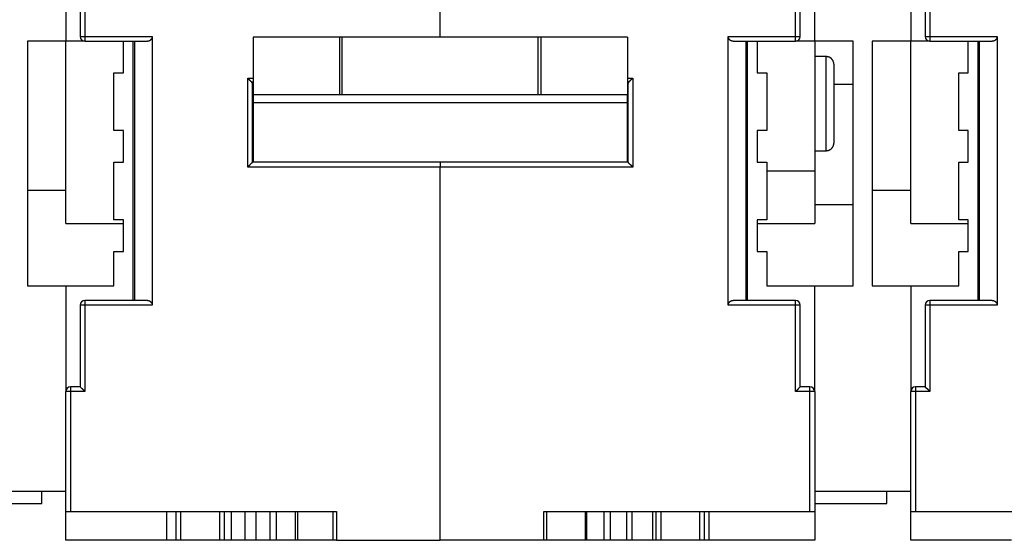
# Model space of a CAD drawing. Extents: x 201 to 1189, y 0 to 758.
# Drawn here: x 677 to 779, y 527 to 581 of the extents above; entities that cross this region are included whole.
import ezdxf

# ---------------------------------------------------------------- set-up
doc = ezdxf.new("R2010")
doc.units = 0
doc.linetypes.add('HIDDENNEW0', pattern=[4.5, 1.5, -1.5, 1.5])
doc.layers.add('MUOTOVIIVAT', color=40, linetype='HIDDENNEW0')
doc.layers.add('TANGVIIVATNONDEF', color=3, linetype='HIDDENNEW0')

msp = doc.modelspace()

# ---------------------------------------------------------------- linework, layer by layer
at = {"layer": 'MUOTOVIIVAT', "color": 40, "linetype": 'CONTINUOUS'}
for p, q in [((681.69966, 602.58499), (681.69966, 578.58499)), ((720.69966, 579.0194), (720.69966, 602.38498)), ((759.69966, 578.585), (759.69966, 602.585)), ((769.69966, 602.585), (769.69966, 578.585)), ((683.19966, 590.08498), (683.19966, 579.08498)), ((758.19966, 579.08498), (758.19966, 590.08498)), ((771.19966, 590.085), (771.19966, 579.085)), ((677.69966, 578.58499), (677.69966, 553.08499)), ((681.69966, 578.58499), (677.69966, 578.58499)), ((681.69966, 578.58498), (681.69966, 578.58499)), ((681.69966, 559.58498), (681.69966, 578.58498)), ((683.69966, 578.58498), (681.69966, 578.58498)), ((683.69966, 578.58498), (690.19966, 578.58498)), ((687.69966, 575.28498), (687.69966, 578.58498)), ((688.69966, 578.58498), (688.69966, 551.58498)), ((688.8461, 578.58498), (688.8461, 551.58498)), ((690.69966, 579.08498), (690.69966, 551.08498)), ((710.19966, 579.01939), (701.19966, 579.01939)), ((701.19966, 579.01939), (701.19966, 573.01939)), ((710.49966, 579.01939), (710.19966, 579.01939)), ((710.19966, 579.01939), (710.19966, 573.01939)), ((730.89966, 579.01939), (710.49966, 579.01939)), ((710.49966, 573.01939), (710.49966, 579.01939)), ((731.19966, 579.01939), (730.89966, 579.01939)), ((730.89966, 573.01939), (730.89966, 579.01939)), ((740.19966, 579.01939), (731.19966, 579.01939)), ((731.19966, 573.01939), (731.19966, 579.01939)), ((740.19966, 579.01939), (740.19966, 573.01939)), ((750.69966, 551.08498), (750.69966, 579.08498)), ((751.19966, 578.58498), (757.69966, 578.58498)), ((752.55321, 551.58498), (752.55321, 578.58498)), ((752.69966, 551.58498), (752.69966, 578.58498)), ((753.69966, 578.58498), (753.69966, 575.28498)), ((759.69966, 578.58498), (757.69971, 578.58498)), ((759.69966, 578.585), (759.69966, 578.58498)), ((763.69966, 578.585), (759.69966, 578.585)), ((759.69966, 578.58498), (759.69966, 572.08498)), ((763.69966, 553.085), (763.69966, 578.585)), ((765.69966, 578.585), (765.69966, 553.085)), ((769.69966, 578.585), (765.69966, 578.585)), ((769.69966, 559.585), (769.69966, 578.585)), ((769.69966, 578.585), (769.69966, 578.585)), ((771.69966, 578.585), (769.69966, 578.585)), ((771.69966, 578.585), (778.19966, 578.585)), ((775.69966, 575.285), (775.69966, 578.585)), ((776.69966, 578.585), (776.69966, 551.585)), ((776.8461, 578.585), (776.8461, 551.585)), ((778.69966, 579.085), (778.69966, 551.085)), ((760.89962, 576.98498), (759.69966, 576.98498)), ((761.69966, 576.18498), (761.69966, 572.08498)), ((686.69966, 575.28498), (687.69966, 575.28498)), ((686.69966, 569.28498), (686.69966, 575.28498)), ((753.69966, 575.28498), (754.69966, 575.28498)), ((754.69966, 575.28498), (754.69966, 569.28498)), ((774.69966, 575.285), (775.69966, 575.285)), ((774.69966, 569.285), (774.69966, 575.285)), ((701.14966, 565.98214), (701.14966, 574.12188)), ((740.24966, 574.12188), (740.24966, 565.98214)), ((761.69965, 574.10743), (763.69966, 574.10743)), ((710.19966, 573.01939), (701.19966, 573.01939)), ((701.19966, 573.01939), (701.19966, 572.21394)), ((710.49966, 573.01939), (710.19966, 573.01939)), ((730.89966, 573.01939), (710.49966, 573.01939)), ((731.19966, 573.01939), (730.89966, 573.01939)), ((740.19966, 573.01939), (731.19966, 573.01939)), ((740.19966, 572.21394), (740.19966, 573.01939)), ((701.19966, 572.21394), (701.19966, 565.98214)), ((701.19966, 572.21394), (740.19966, 572.21394)), ((740.19966, 565.98215), (740.19966, 572.21394)), ((759.69966, 572.08498), (759.69966, 565.08498)), ((761.69966, 572.08498), (761.69966, 567.98498)), ((687.69966, 569.28498), (686.69966, 569.28498)), ((687.69966, 565.98498), (687.69966, 569.28498)), ((753.69966, 569.28498), (753.69966, 565.98498)), ((754.69966, 569.28498), (753.69966, 569.28498)), ((775.69966, 569.285), (774.69966, 569.285)), ((775.69966, 565.985), (775.69966, 569.285)), ((759.69966, 567.18498), (760.89962, 567.18498)), ((686.69966, 565.98498), (687.69966, 565.98498)), ((686.69966, 559.98498), (686.69966, 565.98498)), ((720.69966, 565.98214), (701.14961, 565.98214)), ((740.24967, 565.98214), (720.69966, 565.98214)), ((720.69966, 565.98214), (720.69966, 565.48214)), ((720.69966, 526.58498), (720.69966, 565.48214)), ((753.69966, 565.98498), (754.69966, 565.98498)), ((754.69961, 565.08498), (759.69966, 565.08498)), ((754.69966, 565.98498), (754.69966, 559.98498)), ((759.69966, 565.08499), (759.69966, 559.58498)), ((774.69966, 565.985), (775.69966, 565.985)), ((774.69966, 559.985), (774.69966, 565.985)), ((677.69966, 563.08499), (681.69966, 563.08499)), ((765.69966, 563.085), (769.69966, 563.085)), ((759.69966, 561.585), (763.69966, 561.585)), ((687.69966, 559.98498), (686.69966, 559.98498)), ((687.69966, 556.68498), (687.69966, 559.98498)), ((753.69966, 559.98498), (753.69966, 556.68498)), ((754.69966, 559.98498), (753.69966, 559.98498)), ((775.69966, 559.985), (774.69966, 559.985)), ((775.69966, 556.685), (775.69966, 559.985)), ((681.69965, 559.58498), (687.69962, 559.58498)), ((753.69966, 559.58498), (759.69966, 559.58498)), ((769.69966, 559.585), (775.69963, 559.585)), ((686.69966, 556.68498), (687.69966, 556.68498)), ((686.69966, 553.08498), (686.69966, 556.68498)), ((753.69966, 556.68498), (754.69966, 556.68498)), ((754.69966, 556.68498), (754.69966, 553.08498)), ((774.69966, 556.685), (775.69966, 556.685)), ((774.69966, 553.085), (774.69966, 556.685)), ((677.69966, 553.08499), (681.69966, 553.08499)), ((681.69966, 553.08499), (681.69966, 542.08498)), ((681.69966, 553.08498), (686.69966, 553.08498)), ((754.69966, 553.08498), (759.69966, 553.08498)), ((759.69966, 542.08498), (759.69966, 553.085)), ((759.69966, 553.085), (763.69966, 553.085)), ((765.69966, 553.085), (769.69966, 553.085)), ((769.69966, 553.085), (774.69966, 553.085)), ((769.69966, 553.085), (769.69966, 542.085)), ((683.19966, 551.08498), (683.19966, 542.58498)), ((690.19966, 551.58498), (683.69966, 551.58498)), ((757.69966, 551.58498), (751.19966, 551.58498)), ((758.19966, 542.58498), (758.19966, 551.08498)), ((771.19966, 551.085), (771.19966, 542.585)), ((778.19966, 551.585), (771.69966, 551.585)), ((683.19966, 542.58498), (682.19966, 542.58498)), ((759.19966, 542.58498), (758.19966, 542.58498)), ((771.19966, 542.585), (770.19966, 542.585)), ((681.69966, 529.58498), (681.69966, 542.08498)), ((759.69966, 542.08498), (759.69966, 529.58498)), ((769.69966, 529.585), (769.69966, 542.085)), ((681.69966, 531.68499), (671.69966, 531.68499)), ((679.19966, 530.43499), (679.19966, 531.68499)), ((769.69966, 531.685), (759.69966, 531.685)), ((767.19966, 530.435), (767.19966, 531.685)), ((671.69966, 530.43499), (679.19966, 530.43499)), ((759.69966, 530.435), (767.19966, 530.435)), ((681.69966, 529.58498), (682.19966, 529.58498)), ((681.69966, 526.58498), (681.69966, 529.58498)), ((682.19966, 529.58498), (709.89966, 529.58498)), ((692.19966, 529.58498), (692.19966, 526.58498)), ((693.19966, 526.58498), (693.19966, 529.58498)), ((693.69966, 526.58498), (693.69966, 529.58498)), ((697.69966, 529.58498), (697.69966, 526.58498)), ((698.19966, 529.58498), (698.19966, 526.58498)), ((701.51455, 526.58498), (701.51455, 529.58498)), ((702.96581, 529.58498), (702.96581, 526.58498)), ((703.65588, 526.58498), (703.65588, 529.58498)), ((705.58051, 529.58498), (705.58051, 526.58498)), ((709.89966, 529.58498), (709.89966, 526.58498)), ((731.49966, 526.58498), (731.49966, 529.58498)), ((731.49966, 529.58498), (759.19966, 529.58498)), ((735.95579, 526.58498), (735.95579, 529.58498)), ((737.74343, 529.58498), (737.74343, 526.58498)), ((738.43351, 526.58498), (738.43351, 529.58498)), ((740.0996, 529.58498), (740.0996, 526.58498)), ((743.19966, 526.58498), (743.19966, 529.58498)), ((743.69966, 526.58498), (743.69966, 529.58498)), ((747.69966, 529.58498), (747.69966, 526.58498)), ((748.19966, 529.58498), (748.19966, 526.58498)), ((748.69966, 526.58498), (748.69966, 529.58498)), ((759.19966, 529.58498), (759.69966, 529.58498)), ((759.69966, 529.58498), (759.69966, 526.58498)), ((769.69966, 529.585), (770.19966, 529.585)), ((769.69966, 526.585), (769.69966, 529.585)), ((770.19966, 529.585), (797.89966, 529.585)), ((692.19966, 526.58498), (681.69966, 526.58498)), ((693.19966, 526.58498), (692.19966, 526.58498)), ((693.69966, 526.58498), (693.19966, 526.58498)), ((697.69966, 526.58498), (693.69966, 526.58498)), ((698.19966, 526.58498), (697.69966, 526.58498)), ((698.96939, 526.58498), (698.19966, 526.58498)), ((700.34321, 526.58498), (698.96939, 526.58498)), ((701.51455, 526.58498), (700.34321, 526.58498)), ((702.96581, 526.58498), (701.51455, 526.58498)), ((703.65588, 526.58498), (702.96581, 526.58498)), ((705.58053, 526.58498), (703.65588, 526.58498)), ((705.86467, 526.58498), (705.58051, 526.58498)), ((709.51808, 526.58498), (705.86467, 526.58498)), ((709.89963, 526.58498), (709.51808, 526.58498)), ((709.89966, 526.58498), (720.69966, 526.58498)), ((731.49966, 526.58498), (720.69966, 526.58498)), ((731.79851, 526.58498), (731.49966, 526.58498)), ((735.80422, 526.58498), (731.79851, 526.58498)), ((735.95579, 526.58498), (735.80422, 526.58498)), ((737.74343, 526.58498), (735.95579, 526.58498)), ((738.43351, 526.58498), (737.74343, 526.58498)), ((740.0996, 526.58498), (738.43351, 526.58498)), ((740.69788, 526.58498), (740.0996, 526.58498)), ((742.8017, 526.58498), (740.69788, 526.58498)), ((743.19966, 526.58498), (742.8017, 526.58498)), ((743.69966, 526.58498), (743.19966, 526.58498)), ((747.69966, 526.58498), (743.69966, 526.58498)), ((748.19966, 526.58498), (747.69966, 526.58498)), ((748.69966, 526.58498), (748.19966, 526.58498)), ((759.69966, 526.58498), (748.69966, 526.58498)), ((780.19966, 526.585), (769.69966, 526.585))]:
    msp.add_line(p, q, dxfattribs=at)
for points in [[(690.69961, 579.08497), (690.6992, 579.06472, -0.009327111), (690.69804, 579.04487, -0.009829897), (690.69611, 579.02543, -0.010030951), (690.69346, 579.00639, -0.009844824), (690.6901, 578.98776, -0.009776604), (690.68608, 578.96953, -0.009710471), (690.68141, 578.95172, -0.009653815), (690.67613, 578.93432, -0.009505134), (690.67026, 578.91734, -0.009397094), (690.66383, 578.90076, -0.009228401), (690.65687, 578.88462, -0.009096133), (690.6494, 578.86888, -0.008903534), (690.64146, 578.85358, -0.008752493), (690.63306, 578.83869, -0.008549344), (690.62424, 578.82423, -0.008390257), (690.61503, 578.81019, -0.008184754), (690.60545, 578.79659, -0.008026364), (690.59554, 578.78341, -0.007827441), (690.5853, 578.77067, -0.007676752), (690.57479, 578.75836, -0.00748923), (690.56402, 578.74649, -0.007355695), (690.55302, 578.73505, -0.007193414), (690.54181, 578.72405, -0.007072187), (690.53044, 578.7135, -0.006911577), (690.51891, 578.70339, -0.006853909), (690.50727, 578.69372, -0.006819697), (690.49551, 578.68449, -0.006880972), (690.48364, 578.6757, -0.006981176), (690.47167, 578.66735, -0.007075073), (690.45959, 578.65942, -0.007134229), (690.44741, 578.65193, -0.007200033), (690.43512, 578.64485, -0.007240115), (690.42274, 578.63819, -0.007291381), (690.41027, 578.63194, -0.00732352), (690.3977, 578.62611, -0.007329859), (690.38504, 578.62067, -0.007285894), (690.3723, 578.61565, -0.007343054), (690.35946, 578.61101, -0.007456189), (690.34651, 578.60678, -0.00723341), (690.33354, 578.60293, -0.006736176), (690.32058, 578.59947, -0.007346604), (690.30731, 578.59638, -0.008612004), (690.29366, 578.59367, -0.006541667), (690.28079, 578.59135, -0.00238127), (690.26912, 578.58944, -0.008958341), (690.25399, 578.58779, -0.015004817), (690.2305, 578.58631, -0.007258733), (690.19963, 578.58499, -0.003845061)], [(751.19965, 578.58499), (751.18597, 578.58516, -0.006447958), (751.17236, 578.58568, -0.006460676), (751.1588, 578.58656, -0.006533244), (751.14531, 578.58779, -0.00667562), (751.13188, 578.58939, -0.00678514), (751.11851, 578.59135, -0.006878917), (751.10521, 578.59368, -0.006961187), (751.09199, 578.59638, -0.007049242), (751.07884, 578.59947, -0.007117121), (751.06576, 578.60293, -0.007184643), (751.05277, 578.60678, -0.007231374), (751.03985, 578.61101, -0.007279125), (751.02702, 578.61565, -0.007303726), (751.01427, 578.62067, -0.007329229), (751.00161, 578.62611, -0.007330164), (750.98904, 578.63194, -0.007332694), (750.97657, 578.63819, -0.007309756), (750.96419, 578.64485, -0.007289611), (750.95191, 578.65193, -0.007243005), (750.93973, 578.65942, -0.007199625), (750.92765, 578.66735, -0.007132636), (750.91567, 578.6757, -0.007074532), (750.90381, 578.68449, -0.006981092), (750.89205, 578.69372, -0.006880789), (750.8804, 578.70339, -0.006819537), (750.86888, 578.7135, -0.006853897), (750.8575, 578.72405, -0.006911325), (750.8463, 578.73505, -0.007071288), (750.8353, 578.74649, -0.007192889), (750.82452, 578.75836, -0.007356478), (750.81401, 578.77067, -0.007487775), (750.80378, 578.78341, -0.00766972), (750.79386, 578.79659, -0.007827585), (750.78428, 578.81019, -0.008045143), (750.77507, 578.82423, -0.008177115), (750.76625, 578.83869, -0.008317237), (750.75786, 578.85357, -0.008567672), (750.7499, 578.86888, -0.008989029), (750.74244, 578.88466, -0.008828287), (750.73547, 578.90076, -0.008310599), (750.72905, 578.91718, -0.00947997), (750.72317, 578.93432, -0.011758294), (750.71787, 578.95235, -0.008704252), (750.71322, 578.96953, -0.002348307), (750.70929, 578.98526, -0.013047986), (750.70583, 579.00639, -0.022772637), (750.70262, 579.0401, -0.010629483), (750.69967, 579.08497, -0.005399539)], [(778.69962, 579.08497), (778.6992, 579.06472, -0.009327094), (778.69805, 579.04487, -0.009829762), (778.69611, 579.02543, -0.0100307), (778.69346, 579.00639, -0.009844494), (778.6901, 578.98776, -0.00977619), (778.68609, 578.96954, -0.009709984), (778.68141, 578.95173, -0.009653257), (778.67614, 578.93433, -0.009504528), (778.67026, 578.91735, -0.009396442), (778.66384, 578.90077, -0.009227724), (778.65687, 578.88463, -0.009095432), (778.64941, 578.86889, -0.008902831), (778.64146, 578.85359, -0.008751789), (778.63307, 578.8387, -0.00854866), (778.62424, 578.82424, -0.008389591), (778.61504, 578.8102, -0.008184125), (778.60545, 578.7966, -0.00802577), (778.59554, 578.78342, -0.0078269), (778.5853, 578.77068, -0.00767626), (778.57479, 578.75837, -0.007488805), (778.56402, 578.7465, -0.007355327), (778.55302, 578.73506, -0.007193118), (778.54181, 578.72407, -0.007071965), (778.53044, 578.71351, -0.006911455), (778.51891, 578.7034, -0.006853839), (778.50727, 578.69373, -0.006819641), (778.49551, 578.68451, -0.006880869), (778.48364, 578.67571, -0.006980949), (778.47167, 578.66736, -0.007074743), (778.45959, 578.65943, -0.007133794), (778.44741, 578.65194, -0.007199501), (778.43512, 578.64486, -0.007239472), (778.42274, 578.6382, -0.007290637), (778.41027, 578.63195, -0.007322665), (778.3977, 578.62612, -0.007328916), (778.38504, 578.62068, -0.00728486), (778.3723, 578.61566, -0.007341921), (778.35946, 578.61102, -0.007454928), (778.34651, 578.60679, -0.007232131), (778.33355, 578.60294, -0.006734944), (778.32058, 578.59948, -0.007345139), (778.30732, 578.59639, -0.00861011), (778.29366, 578.59368, -0.006540285), (778.28079, 578.59136, -0.002380976), (778.26912, 578.58944, -0.008956167), (778.25399, 578.5878, -0.015000992), (778.2305, 578.58631, -0.007257011), (778.19964, 578.58499, -0.003844217)], [(761.69965, 576.185), (761.69943, 576.20395, 0.006147981), (761.69875, 576.22306, 0.005970303), (761.69759, 576.24233, 0.00592736), (761.69597, 576.26175, 0.006058799), (761.69383, 576.28128, 0.006122577), (761.69121, 576.30093, 0.006169687), (761.68806, 576.32067, 0.006203347), (761.6844, 576.34048, 0.006268623), (761.6802, 576.36034, 0.006307494), (761.67547, 576.38023, 0.00636367), (761.67018, 576.40014, 0.006398243), (761.66435, 576.42004, 0.006451898), (761.65795, 576.43991, 0.006484319), (761.651, 576.45972, 0.006533239), (761.64348, 576.47946, 0.006562644), (761.63541, 576.49911, 0.006606918), (761.62676, 576.51862, 0.006633237), (761.61756, 576.538, 0.006672385), (761.60778, 576.5572, 0.006695364), (761.59747, 576.57622, 0.00672909), (761.58658, 576.59501, 0.00674855), (761.57517, 576.61357, 0.006776558), (761.5632, 576.63186, 0.00679233), (761.55072, 576.64987, 0.006814374), (761.53771, 576.66757, 0.006826323), (761.5242, 576.68494, 0.006842213), (761.51018, 576.70195, 0.006850224), (761.4957, 576.71859, 0.006859793), (761.48074, 576.73483, 0.00686383), (761.46534, 576.75067, 0.006867057), (761.44951, 576.76607, 0.006867011), (761.43326, 576.78103, 0.006863677), (761.41662, 576.79551, 0.006859509), (761.39961, 576.80952, 0.006849819), (761.38224, 576.82303, 0.00684172), (761.36454, 576.83605, 0.006825782), (761.34653, 576.84853, 0.006813643), (761.32824, 576.8605, 0.006791284), (761.30968, 576.87192, 0.006775707), (761.29089, 576.8828, 0.006748388), (761.27187, 576.89312, 0.006727764), (761.25267, 576.90289, 0.006691171), (761.23329, 576.9121, 0.00667195), (761.21377, 576.92075, 0.006642512), (761.19412, 576.92882, 0.006602515), (761.17438, 576.93635, 0.006524416), (761.15457, 576.94329, 0.006542393), (761.13469, 576.94969, 0.006606947), (761.11475, 576.95553, 0.006412812), (761.09488, 576.96082, 0.005987898), (761.07514, 576.96555, 0.006493305), (761.05512, 576.96976, 0.007557943), (761.03471, 576.97343, 0.005848546), (761.01557, 576.97657, 0.002308131), (760.99829, 576.97914, 0.007893133), (760.97638, 576.98133, 0.013356775), (760.94304, 576.9833, 0.006695485), (760.89962, 576.98503, 0.003631146)], [(701.04959, 574.34863), (701.0408, 574.35629, -0.001320156), (701.03191, 574.36412, -0.001288685), (701.02291, 574.37213, -0.00123725), (701.01381, 574.3803, -0.001170301), (701.00461, 574.38864, -0.001114502), (700.99533, 574.39714, -0.001065802), (700.98595, 574.40579, -0.001020214), (700.97648, 574.41459, -0.000975586), (700.96694, 574.42354, -0.000935261), (700.95731, 574.43262, -0.000896661), (700.94761, 574.44184, -0.000861531), (700.93784, 574.4512, -0.00082741), (700.928, 574.46068, -0.000796495), (700.9181, 574.47028, -0.00076633), (700.90813, 574.48, -0.000739058), (700.89811, 574.48984, -0.000712258), (700.88804, 574.49978, -0.000688087), (700.87791, 574.50983, -0.000664162), (700.86774, 574.51998, -0.00064272), (700.85752, 574.53022, -0.000621405), (700.84726, 574.54055, -0.000602169), (700.83697, 574.55096, -0.000582735), (700.82665, 574.56146, -0.000565988), (700.8163, 574.57204, -0.000549542), (700.80592, 574.58269, -0.000533082), (700.79552, 574.5934, -0.000514828), (700.78511, 574.60417, -0.000504986), (700.77467, 574.61502, -0.000499608), (700.7642, 574.62593, -0.000474703), (700.75377, 574.63685, -0.000434724), (700.7434, 574.64774, -0.000464129), (700.73286, 574.65885, -0.000531808), (700.72208, 574.67027, -0.000401868), (700.71196, 574.681, -0.000152543), (700.70281, 574.69073, -0.000536421), (700.6911, 574.70326, -0.000885368), (700.67313, 574.7226, -0.000431094), (700.64963, 574.74795, -0.000230434)], [(701.14961, 574.12187), (701.14955, 574.12798, 0.005142373), (701.14936, 574.13407, 0.005164327), (701.14905, 574.14014, 0.005180453), (701.14861, 574.1462, 0.005191188), (701.14805, 574.15224, 0.005200454), (701.14736, 574.15827, 0.005206539), (701.14654, 574.16428, 0.005209783), (701.1456, 574.17027, 0.00521004), (701.14454, 574.17624, 0.005207172), (701.14335, 574.18219, 0.005201707), (701.14203, 574.18812, 0.005192729), (701.14058, 574.19404, 0.005181647), (701.13902, 574.19992, 0.00516671), (701.13732, 574.20579, 0.005150143), (701.1355, 574.21164, 0.005129497), (701.13356, 574.21746, 0.005107797), (701.13149, 574.22326, 0.00508162), (701.1293, 574.22903, 0.005054767), (701.12698, 574.23478, 0.0050239), (701.12454, 574.2405, 0.00499348), (701.12197, 574.2462, 0.004956685), (701.11928, 574.25187, 0.004918907), (701.11646, 574.25751, 0.00488253), (701.11352, 574.26313, 0.004852386), (701.11045, 574.26871, 0.004796516), (701.10726, 574.27427, 0.00472532), (701.10395, 574.27979, 0.004720215), (701.10051, 574.28529, 0.004770753), (701.09693, 574.29077, 0.004583768), (701.09326, 574.29619, 0.004235227), (701.08949, 574.30155, 0.004629645), (701.08551, 574.30696, 0.005458872), (701.0813, 574.31245, 0.004077147), (701.07727, 574.31759, 0.001368038), (701.07357, 574.32222, 0.005691096), (701.06854, 574.32808, 0.009563951), (701.06043, 574.337, 0.004555645), (701.04959, 574.34863, 0.002380647)], [(740.35033, 574.34863), (740.34531, 574.34351, 0.004230368), (740.34041, 574.33836, 0.004316507), (740.33565, 574.33317, 0.004377901), (740.33102, 574.32793, 0.004405558), (740.32652, 574.32266, 0.004447057), (740.32215, 574.31735, 0.004488168), (740.31791, 574.312, 0.004533103), (740.3138, 574.30662, 0.004569271), (740.30982, 574.3012, 0.004611462), (740.30597, 574.29575, 0.004646984), (740.30225, 574.29027, 0.004687623), (740.29865, 574.28476, 0.004721112), (740.29519, 574.27921, 0.004759542), (740.29186, 574.27364, 0.004791003), (740.28865, 574.26804, 0.004827064), (740.28557, 574.26241, 0.00485626), (740.28263, 574.25676, 0.004889543), (740.2798, 574.25108, 0.004915943), (740.27711, 574.24537, 0.004946612), (740.27454, 574.23965, 0.004971112), (740.27211, 574.2339, 0.004997391), (740.26979, 574.22813, 0.005015731), (740.26761, 574.22234, 0.00504297), (740.26555, 574.21653, 0.005069393), (740.26362, 574.2107, 0.005077464), (740.26181, 574.20486, 0.005061473), (740.26013, 574.199, 0.005120548), (740.25858, 574.19313, 0.005233556), (740.25715, 574.18723, 0.005100864), (740.25585, 574.18134, 0.004774592), (740.25467, 574.17548, 0.005269043), (740.25362, 574.16951, 0.006276394), (740.25269, 574.16339, 0.004784226), (740.25189, 574.15763, 0.001670232), (740.25122, 574.15243, 0.006721751), (740.25065, 574.14573, 0.011566169), (740.25013, 574.1354, 0.00566531), (740.24967, 574.12187, 0.003005349)], [(740.35033, 574.34863), (740.3583, 574.35666, 0.001568001), (740.36638, 574.36491, 0.001566464), (740.37459, 574.37338, 0.001443986), (740.3829, 574.38207, 0.001204772), (740.39133, 574.39095, 0.001027188), (740.39987, 574.40002, 0.000874907), (740.40853, 574.40926, 0.000737099), (740.41729, 574.41868, 0.000587206), (740.42616, 574.42825, 0.000460164), (740.43514, 574.43797, 0.000327749), (740.44423, 574.44783, 0.000213819), (740.45343, 574.45781, 0.00009102), (740.46273, 574.46792, -0.000014132), (740.47213, 574.47813, -0.000128766), (740.48164, 574.48843, -0.000227129), (740.49124, 574.49883, -0.000336041), (740.50095, 574.5093, -0.000429604), (740.51076, 574.51983, -0.000534412), (740.52067, 574.53042, -0.000624944), (740.53067, 574.54106, -0.000727625), (740.54078, 574.55174, -0.000815999), (740.55097, 574.56244, -0.000916364), (740.56127, 574.57316, -0.00100593), (740.57165, 574.58388, -0.001110857), (740.58213, 574.5946, -0.001195076), (740.5927, 574.6053, -0.001285311), (740.60335, 574.61597, -0.001393255), (740.6141, 574.62662, -0.001541812), (740.62496, 574.63724, -0.001574554), (740.63586, 574.64777, -0.001534793), (740.64678, 574.65817, -0.001843469), (740.65797, 574.66865, -0.00242185), (740.66951, 574.67926, -0.001844598), (740.68041, 574.68919, -0.000447008), (740.69029, 574.69812, -0.002958829), (740.70317, 574.70931, -0.005614743), (740.72323, 574.72614, -0.002794015), (740.74965, 574.74795, -0.001457345)], [(740.24966, 568.48026), (740.24626, 568.48661, -0.003875995), (740.24298, 568.49296, -0.003949966), (740.23983, 568.49932, -0.003995687), (740.2368, 568.50568, -0.004005575), (740.2339, 568.51204, -0.004029285), (740.23112, 568.5184, -0.004052251), (740.22847, 568.52476, -0.004078511), (740.22594, 568.53111, -0.004094833), (740.22353, 568.53747, -0.004117563), (740.22124, 568.54382, -0.004132687), (740.21907, 568.55016, -0.004151997), (740.21703, 568.55649, -0.004161381), (740.2151, 568.56282, -0.004181041), (740.21329, 568.56914, -0.004196089), (740.2116, 568.57545, -0.004200439), (740.21002, 568.58174, -0.004181485), (740.20856, 568.58802, -0.004225415), (740.20722, 568.5943, -0.004307156), (740.20599, 568.60056, -0.004200149), (740.20487, 568.60679, -0.003934636), (740.20387, 568.61296, -0.004321131), (740.20297, 568.61922, -0.005111368), (740.20218, 568.6256, -0.003926512), (740.20151, 568.63157, -0.001441698), (740.20095, 568.63697, -0.005443394), (740.20047, 568.64385, -0.009329225), (740.20004, 568.65438, -0.004621532), (740.19966, 568.66813, -0.002477358)], [(760.89962, 567.18493), (760.91858, 567.18516, 0.006146002), (760.93769, 567.18584, 0.00596838), (760.95696, 567.187, 0.005925454), (760.97638, 567.18863, 0.006056858), (760.99592, 567.19077, 0.00612063), (761.01557, 567.19339, 0.006167742), (761.03531, 567.19654, 0.006201415), (761.05512, 567.20021, 0.006266698), (761.07499, 567.20441, 0.006305592), (761.09488, 567.20915, 0.006361789), (761.11479, 567.21444, 0.006396397), (761.13469, 567.22027, 0.006450086), (761.15456, 567.22667, 0.006482554), (761.17438, 567.23362, 0.006531521), (761.19412, 567.24114, 0.006560986), (761.21377, 567.24922, 0.00660532), (761.23329, 567.25787, 0.006631711), (761.25267, 567.26707, 0.006670931), (761.27187, 567.27685, 0.006693995), (761.29089, 567.28717, 0.006727805), (761.30968, 567.29805, 0.00674736), (761.32824, 567.30947, 0.006775462), (761.34653, 567.32144, 0.006791337), (761.36454, 567.33392, 0.006813483), (761.38224, 567.34693, 0.006825546), (761.39961, 567.36044, 0.00684155), (761.41662, 567.37446, 0.006849674), (761.43326, 567.38894, 0.00685935), (761.44951, 567.4039, 0.006863525), (761.46534, 567.4193, 0.006866891), (761.48074, 567.43514, 0.006866947), (761.4957, 567.45138, 0.00686371), (761.51018, 567.46802, 0.006859668), (761.5242, 567.48503, 0.006850097), (761.53771, 567.5024, 0.006842118), (761.55072, 567.5201, 0.006826296), (761.5632, 567.53811, 0.006814275), (761.57517, 567.5564, 0.006792025), (761.58658, 567.57495, 0.00677656), (761.59747, 567.59375, 0.006749343), (761.60778, 567.61276, 0.006728822), (761.61756, 567.63197, 0.006692321), (761.62676, 567.65134, 0.006673194), (761.63541, 567.67086, 0.006643841), (761.64348, 567.69051, 0.006603925), (761.651, 567.71024, 0.006525889), (761.65795, 567.73005, 0.006543948), (761.66435, 567.74993, 0.00660859), (761.67018, 567.76986, 0.006414474), (761.67547, 567.78973, 0.005989504), (761.68019, 567.80947, 0.006495103), (761.6844, 567.82949, 0.007560101), (761.68808, 567.8499, 0.005850265), (761.69121, 567.86903, 0.002308819), (761.69378, 567.88631, 0.007895512), (761.69597, 567.90822, 0.013360924), (761.69793, 567.94155, 0.006697606), (761.69965, 567.98496, 0.003632304)], [(700.64963, 565.48217), (700.66416, 565.49485, 0.002899279), (700.6785, 565.50766, 0.003012686), (700.69262, 565.52059, 0.002944551), (700.70655, 565.53364, 0.002669847), (700.72029, 565.54678, 0.002471827), (700.73385, 565.55999, 0.002293349), (700.74724, 565.57328, 0.002125987), (700.76046, 565.58661, 0.001920589), (700.77352, 565.59998, 0.001742653), (700.78643, 565.61337, 0.001540876), (700.7992, 565.62676, 0.00136197), (700.81183, 565.64015, 0.001154956), (700.82434, 565.65352, 0.000971302), (700.83672, 565.66685, 0.000759678), (700.84899, 565.68013, 0.000570706), (700.86116, 565.69335, 0.000352877), (700.87322, 565.70648, 0.000156091), (700.8852, 565.71953, -0.000071619), (700.89709, 565.73246, -0.000275627), (700.90891, 565.74527, -0.000507575), (700.92066, 565.75795, -0.000731219), (700.93236, 565.77047, -0.001000939), (700.944, 565.78283, -0.001203161), (700.95559, 565.79501, -0.001382641), (700.96712, 565.80699, -0.001418286), (700.97857, 565.81875, -0.001306734), (700.9899, 565.83027, -0.001236171), (701.00109, 565.84154, -0.001175111), (701.01209, 565.85252, -0.001127576), (701.0229, 565.8632, -0.00106456), (701.03346, 565.87356, -0.001021258), (701.04376, 565.88358, -0.000967659), (701.05376, 565.89324, -0.000931891), (701.06344, 565.90252, -0.000883134), (701.07276, 565.91138, -0.000852555), (701.08169, 565.91984, -0.000807955), (701.09021, 565.92784, -0.000782716), (701.09829, 565.93538, -0.000742376), (701.10589, 565.94243, -0.000719718), (701.11299, 565.94899, -0.000677858), (701.11953, 565.955, -0.000664007), (701.12554, 565.96048, -0.000632974), (701.13096, 565.96541, -0.00060547), (701.13572, 565.96971, -0.000547591), (701.13974, 565.97333, -0.000566579), (701.14328, 565.97651, -0.000486401), (701.14658, 565.97946, -0.000472573), (701.14961, 565.98215, -0.000686963)], [(740.24967, 565.98215), (740.25004, 565.98169, 0.012821035), (740.25109, 565.98043, 0.000963645), (740.25284, 565.97833, 0.000677216), (740.25526, 565.97547, 0.001112202), (740.25833, 565.97186, 0.0011495), (740.26202, 565.96757, 0.001170702), (740.26633, 565.9626, 0.001171797), (740.27122, 565.95701, 0.001254577), (740.2767, 565.95082, 0.001282424), (740.28272, 565.94409, 0.00135636), (740.28929, 565.93683, 0.001392146), (740.29636, 565.9291, 0.001473365), (740.30395, 565.92092, 0.001520049), (740.312, 565.91234, 0.001607529), (740.32052, 565.90337, 0.001664985), (740.32947, 565.89408, 0.001761892), (740.33885, 565.88449, 0.001830904), (740.34863, 565.87464, 0.001937738), (740.3588, 565.86455, 0.002022238), (740.36932, 565.85429, 0.002147853), (740.3802, 565.84387, 0.002242046), (740.39141, 565.83333, 0.002366082), (740.40292, 565.8227, 0.002227785), (740.41472, 565.81199, 0.001832099), (740.42679, 565.80119, 0.001493657), (740.43909, 565.79028, 0.001141589), (740.45162, 565.77927, 0.000840064), (740.46434, 565.76814, 0.000519487), (740.47725, 565.7569, 0.000244834), (740.4903, 565.74553, -0.000052614), (740.50349, 565.73403, -0.000306811), (740.51678, 565.72239, -0.000585554), (740.53016, 565.7106, -0.000828756), (740.54361, 565.69867, -0.001103683), (740.55711, 565.68658, -0.00132836), (740.57062, 565.67433, -0.001569782), (740.58413, 565.66191, -0.001826802), (740.59762, 565.64931, -0.002161714), (740.61109, 565.6365, -0.00228472), (740.62444, 565.62356, -0.002286443), (740.63764, 565.61052, -0.002881966), (740.65091, 565.59704, -0.003966224), (740.66431, 565.58299, -0.003006777), (740.67684, 565.56969, -0.000576907), (740.6881, 565.55756, -0.005080556), (740.70205, 565.54146, -0.00987614), (740.72284, 565.51596, -0.004880149), (740.74965, 565.48217, -0.002514551)], [(690.19963, 551.585), (690.21331, 551.58482, -0.006442954), (690.22693, 551.5843, -0.006455856), (690.24049, 551.58342, -0.006528741), (690.25399, 551.58219, -0.006671526), (690.26742, 551.58059, -0.006781424), (690.28079, 551.57863, -0.006875557), (690.29409, 551.57629, -0.006958187), (690.30731, 551.57359, -0.007046596), (690.32047, 551.57051, -0.00711482), (690.33354, 551.56705, -0.007182668), (690.34654, 551.56319, -0.007229714), (690.35946, 551.55896, -0.007277755), (690.37229, 551.55432, -0.007302631), (690.38504, 551.5493, -0.007328377), (690.3977, 551.54386, -0.007329537), (690.41027, 551.53803, -0.007332257), (690.42274, 551.53178, -0.007309487), (690.43512, 551.52512, -0.007289474), (690.44741, 551.51804, -0.007242977), (690.45959, 551.51055, -0.007199669), (690.47167, 551.50262, -0.007132731), (690.48364, 551.49427, -0.007074646), (690.49551, 551.48547, -0.0069812), (690.50727, 551.47625, -0.006880848), (690.51891, 551.46658, -0.006819576), (690.53044, 551.45647, -0.006853958), (690.54181, 551.44591, -0.006911447), (690.55302, 551.43492, -0.007071535), (690.56402, 551.42348, -0.007193263), (690.57479, 551.41161, -0.007356996), (690.5853, 551.3993, -0.007488447), (690.59554, 551.38656, -0.007670576), (690.60545, 551.37338, -0.007828633), (690.61503, 551.35978, -0.008046412), (690.62424, 551.34574, -0.008178597), (690.63306, 551.33129, -0.008318948), (690.64145, 551.31641, -0.00856965), (690.6494, 551.30109, -0.008991343), (690.65687, 551.28531, -0.008830763), (690.66383, 551.26921, -0.008313098), (690.67025, 551.2528, -0.009483071), (690.67613, 551.23566, -0.011762495), (690.68143, 551.21762, -0.008707489), (690.68608, 551.20045, -0.002349052), (690.69, 551.18472, -0.013053245), (690.69346, 551.16359, -0.022782516), (690.69667, 551.12988, -0.010634175), (690.69961, 551.08502, -0.005401905)], [(750.69967, 551.08502), (750.70009, 551.10526, -0.009324886), (750.70124, 551.12511, -0.009827241), (750.70318, 551.14455, -0.010027987), (750.70583, 551.16359, -0.009841785), (750.7092, 551.18222, -0.00977345), (750.71322, 551.20045, -0.009707231), (750.71789, 551.21825, -0.009650502), (750.72317, 551.23566, -0.009501835), (750.72905, 551.25264, -0.009393808), (750.73547, 551.26921, -0.009225194), (750.74244, 551.28535, -0.009093002), (750.7499, 551.30109, -0.008900544), (750.75786, 551.31639, -0.008749634), (750.76625, 551.33129, -0.008546672), (750.77507, 551.34574, -0.008387756), (750.78428, 551.35978, -0.008182473), (750.79386, 551.37338, -0.008024282), (750.80378, 551.38656, -0.007825599), (750.81401, 551.3993, -0.007675127), (750.82452, 551.41161, -0.00748786), (750.8353, 551.42348, -0.007354545), (750.8463, 551.43492, -0.007192511), (750.8575, 551.44591, -0.007071527), (750.86888, 551.45647, -0.006911221), (750.8804, 551.46658, -0.006853709), (750.89205, 551.47625, -0.006819543), (750.90381, 551.48547, -0.006880695), (750.91567, 551.49427, -0.006980578), (750.92765, 551.50262, -0.007074226), (750.93973, 551.51055, -0.00713314), (750.95191, 551.51804, -0.007198739), (750.96419, 551.52512, -0.007238592), (750.97657, 551.53178, -0.007289676), (750.98904, 551.53803, -0.00732162), (751.00162, 551.54386, -0.007327835), (751.01427, 551.5493, -0.00728375), (751.02701, 551.55432, -0.007340795), (751.03985, 551.55896, -0.007453768), (751.05279, 551.56319, -0.007231072), (751.06576, 551.56705, -0.00673403), (751.07873, 551.5705, -0.007344155), (751.09199, 551.57359, -0.008608991), (751.10564, 551.5763, -0.006539677), (751.11851, 551.57863, -0.002380983), (751.13018, 551.58054, -0.008955332), (751.14531, 551.58219, -0.015000315), (751.16879, 551.58368, -0.007257175), (751.19965, 551.585, -0.003844446)], [(778.19964, 551.585), (778.21331, 551.58482, -0.006445236), (778.22693, 551.5843, -0.00645816), (778.24049, 551.58342, -0.006530981), (778.25399, 551.58219, -0.006673616), (778.26742, 551.58059, -0.006783392), (778.28079, 551.57864, -0.006877407), (778.29409, 551.5763, -0.006959919), (778.30732, 551.5736, -0.007048197), (778.32047, 551.57052, -0.007116296), (778.33355, 551.56706, -0.007184014), (778.34654, 551.5632, -0.007230935), (778.35946, 551.55897, -0.007278848), (778.37229, 551.55433, -0.007303604), (778.38504, 551.54931, -0.007329229), (778.3977, 551.54387, -0.007330277), (778.41027, 551.53804, -0.007332886), (778.42274, 551.53179, -0.007310016), (778.43512, 551.52514, -0.007289906), (778.44741, 551.51805, -0.007243324), (778.45959, 551.51056, -0.007199936), (778.47167, 551.50263, -0.007132931), (778.48364, 551.49428, -0.007074784), (778.49551, 551.48549, -0.006981286), (778.50727, 551.47626, -0.006880884), (778.51891, 551.46659, -0.006819593), (778.53044, 551.45649, -0.006853976), (778.54181, 551.44593, -0.006911474), (778.55302, 551.43493, -0.007071576), (778.56402, 551.42349, -0.007193305), (778.57479, 551.41163, -0.007357032), (778.5853, 551.39931, -0.007488467), (778.59554, 551.38657, -0.007670575), (778.60545, 551.37339, -0.0078286), (778.61504, 551.35979, -0.008046341), (778.62424, 551.34575, -0.008178478), (778.63307, 551.3313, -0.008318776), (778.64146, 551.31642, -0.008569411), (778.64941, 551.3011, -0.008991024), (778.65687, 551.28532, -0.008830378), (778.66384, 551.26922, -0.008312672), (778.67025, 551.25281, -0.009482502), (778.67614, 551.23566, -0.011761662), (778.68144, 551.21763, -0.008706788), (778.68609, 551.20045, -0.002348871), (778.69001, 551.18472, -0.01305205), (778.69346, 551.1636, -0.022780016), (778.69667, 551.12988, -0.010632877), (778.69962, 551.08502, -0.005401224)], [(683.69967, 542.08495), (683.68825, 542.10051, 0.005353791), (683.67655, 542.11575, 0.005557763), (683.66455, 542.13066, 0.005455357), (683.6523, 542.14526, 0.005003646), (683.63981, 542.15956, 0.004677986), (683.62712, 542.17357, 0.004383325), (683.61423, 542.18732, 0.004106553), (683.60119, 542.2008, 0.003766364), (683.588, 542.21404, 0.003472506), (683.57469, 542.22705, 0.003140041), (683.56129, 542.23984, 0.002846846), (683.54781, 542.25242, 0.002508628), (683.53429, 542.26481, 0.002210899), (683.52074, 542.27703, 0.001868814), (683.50719, 542.28907, 0.001565481), (683.49366, 542.30096, 0.001215637), (683.48017, 542.31271, 0.000903707), (683.46675, 542.32434, 0.000544005), (683.45342, 542.33585, 0.00021755), (683.4402, 542.34726, -0.000162447), (683.42712, 542.35859, -0.000501187), (683.4142, 542.36984, -0.000884238), (683.40146, 542.38103, -0.001270794), (683.38892, 542.39217, -0.001754585), (683.37662, 542.40328, -0.00201866), (683.36456, 542.41435, -0.00211193), (683.35277, 542.42536, -0.002092177), (683.34127, 542.43627, -0.001928337), (683.33009, 542.44705, -0.001827195), (683.31922, 542.45768, -0.001738214), (683.3087, 542.4681, -0.001671207), (683.29855, 542.47829, -0.00157809), (683.28878, 542.48822, -0.001516853), (683.27941, 542.49786, -0.001437508), (683.27047, 542.50717, -0.001387142), (683.26196, 542.51612, -0.001313735), (683.25391, 542.52467, -0.001272252), (683.24634, 542.5328, -0.001207212), (683.23927, 542.54046, -0.001170568), (683.23271, 542.54764, -0.001102825), (683.2267, 542.55427, -0.001083375), (683.22122, 542.56037, -0.001041139), (683.21631, 542.56588, -0.000995521), (683.21202, 542.57073, -0.000885414), (683.20842, 542.57483, -0.000956259), (683.20527, 542.57845, -0.000967603), (683.20235, 542.58183, -0.001013685), (683.19969, 542.58493, -0.001375318)], [(758.19969, 542.58493), (758.19923, 542.58456, 0.018979677), (758.19796, 542.58352, 0.001632595), (758.19587, 542.58177, 0.000908814), (758.193, 542.57936, 0.0012279), (758.18939, 542.57629, 0.001218015), (758.1851, 542.57261, 0.00121647), (758.18012, 542.5683, 0.001204036), (758.17454, 542.56341, 0.001278363), (758.16835, 542.55793, 0.001300517), (758.16161, 542.55191, 0.001370461), (758.15435, 542.54535, 0.001403331), (758.14662, 542.53827, 0.001482307), (758.13844, 542.53069, 0.001527281), (758.12986, 542.52264, 0.001613354), (758.12089, 542.51413, 0.001669705), (758.1116, 542.50517, 0.001765645), (758.10201, 542.49579, 0.001833885), (758.09215, 542.48602, 0.001940005), (758.08207, 542.47585, 0.002023923), (758.07181, 542.46532, 0.002148968), (758.06138, 542.45444, 0.002242705), (758.05085, 542.44324, 0.002366282), (758.04022, 542.43172, 0.002227886), (758.02951, 542.41992, 0.001832402), (758.0187, 542.40785, 0.001494129), (758.0078, 542.39555, 0.001142244), (757.99678, 542.38302, 0.000840874), (757.98566, 542.3703, 0.00052047), (757.97442, 542.3574, 0.000245964), (757.96305, 542.34434, -0.000051316), (757.95154, 542.33115, -0.00030537), (757.93991, 542.31786, -0.000583948), (757.92812, 542.30447, -0.000827002), (757.91619, 542.29103, -0.001101754), (757.9041, 542.27753, -0.001326289), (757.89185, 542.26402, -0.001567558), (757.87943, 542.25051, -0.001824392), (757.86683, 542.23701, -0.002159046), (757.85402, 542.22354, -0.002281996), (757.84109, 542.21019, -0.002283787), (757.82804, 542.19699, -0.002878771), (757.81456, 542.18372, -0.003962019), (757.80052, 542.17031, -0.003003583), (757.78722, 542.15779, -0.000576149), (757.77509, 542.14652, -0.005075422), (757.75899, 542.13256, -0.009866452), (757.7335, 542.11177, -0.00487539), (757.69971, 542.08495, -0.00251209)], [(771.69968, 542.08495), (771.68826, 542.10051, 0.00535342), (771.67655, 542.11576, 0.005557448), (771.66456, 542.13066, 0.005455122), (771.65231, 542.14527, 0.005003497), (771.63982, 542.15956, 0.004677908), (771.62712, 542.17358, 0.004383305), (771.61424, 542.18732, 0.004106586), (771.60119, 542.20081, 0.003766439), (771.588, 542.21405, 0.003472617), (771.57469, 542.22706, 0.003140178), (771.56129, 542.23985, 0.002847004), (771.54781, 542.25243, 0.0025088), (771.53429, 542.26482, 0.002211081), (771.52074, 542.27704, 0.001868997), (771.50719, 542.28908, 0.001565664), (771.49366, 542.30097, 0.001215812), (771.48017, 542.31273, 0.000903874), (771.46675, 542.32435, 0.000544156), (771.45342, 542.33586, 0.000217688), (771.4402, 542.34728, -0.000162327), (771.42712, 542.3586, -0.00050109), (771.4142, 542.36985, -0.000884174), (771.40146, 542.38104, -0.001270738), (771.38892, 542.39218, -0.001754511), (771.37662, 542.40329, -0.002018705), (771.36456, 542.41436, -0.002112266), (771.35277, 542.42537, -0.002092869), (771.34127, 542.43629, -0.001929549), (771.33009, 542.44707, -0.001828881), (771.31922, 542.45769, -0.001740442), (771.3087, 542.46811, -0.001673977), (771.29855, 542.47831, -0.001581522), (771.28878, 542.48824, -0.001520983), (771.27941, 542.49788, -0.001442508), (771.27047, 542.50719, -0.001393054), (771.26196, 542.51614, -0.001320741), (771.25391, 542.52469, -0.001280704), (771.24634, 542.53283, -0.001217713), (771.23927, 542.54049, -0.001182781), (771.23271, 542.54767, -0.001116366), (771.2267, 542.55431, -0.001102297), (771.22122, 542.56041, -0.001071628), (771.21631, 542.56593, -0.00102527), (771.21203, 542.57078, -0.000893577), (771.20843, 542.57489, -0.001018388), (771.20527, 542.57852, -0.001211767), (771.20236, 542.58191, -0.001343313), (771.1997, 542.58504, -0.001723598)]]:
    msp.add_lwpolyline(points, format="xyb", dxfattribs=at)
for centre, start, end in [((683.69966, 579.08498), 180, 270), ((757.69966, 579.08498), 270, 360), ((771.69966, 579.085), 180, 270), ((683.69966, 551.08498), 90, 180), ((757.69966, 551.08498), 0, 90), ((771.69966, 551.085), 90, 180), ((682.19966, 542.08498), 90, 180), ((759.19966, 542.08498), 0, 90), ((770.19966, 542.085), 90, 180)]:
    msp.add_arc(centre, 0.5, start, end, dxfattribs=at)
at = {"layer": 'TANGVIIVATNONDEF', "color": 3, "linetype": 'CONTINUOUS'}
for p, q in [((683.69966, 590.08498), (683.69966, 579.08498)), ((757.69966, 579.08498), (757.69966, 590.08498)), ((771.69966, 590.085), (771.69966, 579.085)), ((683.19966, 579.08498), (683.69966, 579.08498)), ((683.69966, 579.08498), (690.69966, 579.08498)), ((683.69966, 579.08498), (683.69966, 578.58498)), ((750.69966, 579.08498), (757.69966, 579.08498)), ((757.69966, 578.58498), (757.69966, 579.08498)), ((757.69966, 579.08498), (758.19966, 579.08498)), ((771.19966, 579.085), (771.69966, 579.085)), ((771.69966, 579.085), (778.69966, 579.085)), ((771.69966, 579.085), (771.69966, 578.585)), ((760.89966, 572.08503), (760.89966, 576.98498)), ((700.64966, 565.48214), (700.64966, 574.74794)), ((700.64966, 574.74794), (701.19966, 574.74794)), ((701.04955, 574.34863), (701.19966, 574.34863)), ((740.19966, 574.74794), (740.74966, 574.74794)), ((740.19966, 574.34863), (740.35034, 574.34863)), ((740.74966, 574.74794), (740.74966, 565.48214)), ((760.89966, 567.18498), (760.89966, 572.08503)), ((720.69966, 565.48214), (700.64966, 565.48214)), ((740.74966, 565.48214), (720.69966, 565.48214)), ((683.69966, 551.08498), (683.19966, 551.08498)), ((683.69966, 551.58498), (683.69966, 551.08498)), ((690.69966, 551.08498), (683.69966, 551.08498)), ((683.69966, 551.08498), (683.69966, 542.08498)), ((757.69966, 551.08498), (750.69966, 551.08498)), ((757.69966, 551.08498), (757.69966, 551.58498)), ((757.69966, 542.08498), (757.69966, 551.08498)), ((758.19966, 551.08498), (757.69966, 551.08498)), ((771.69966, 551.085), (771.19966, 551.085)), ((771.69966, 551.585), (771.69966, 551.085)), ((778.69966, 551.085), (771.69966, 551.085)), ((771.69966, 551.085), (771.69966, 542.085)), ((682.19966, 542.58498), (682.19966, 542.08498)), ((759.19966, 542.08498), (759.19966, 542.58498)), ((770.19966, 542.585), (770.19966, 542.085)), ((682.19966, 542.08498), (681.69966, 542.08498)), ((683.69966, 542.08498), (682.19966, 542.08498)), ((682.19966, 542.08498), (682.19966, 529.58498)), ((759.19966, 542.08498), (757.69966, 542.08498)), ((759.19966, 529.58498), (759.19966, 542.08498)), ((759.69966, 542.08498), (759.19966, 542.08498)), ((770.19966, 542.085), (769.69966, 542.085)), ((771.69966, 542.085), (770.19966, 542.085)), ((770.19966, 542.085), (770.19966, 529.585)), ((700.34321, 529.58498), (700.34321, 526.58498)), ((705.86467, 526.58498), (705.86467, 529.58498)), ((709.51808, 529.58498), (709.51808, 526.58498)), ((731.79851, 526.58498), (731.79851, 529.58498)), ((735.80422, 529.58498), (735.80422, 526.58498)), ((740.69788, 526.58498), (740.69788, 529.58498)), ((742.8017, 529.58498), (742.8017, 526.58498))]:
    msp.add_line(p, q, dxfattribs=at)
msp.add_lwpolyline([(698.9694, 526.58504), (698.9694, 526.66003, -0.000000052), (698.9694, 526.73503, -0.000000052), (698.9694, 526.81003, -0.000000052), (698.9694, 526.88502, -0.000000052), (698.9694, 526.96002, -0.000000052), (698.9694, 527.03502, -0.000000052), (698.9694, 527.11001, -0.000000052), (698.9694, 527.18501, -0.000000052), (698.9694, 527.26001, -0.000000052), (698.9694, 527.33501, -0.000000052), (698.9694, 527.41001, -0.000000052), (698.9694, 527.485, -0.000000052), (698.9694, 527.56, -0.000000052), (698.9694, 527.635, -0.000000052), (698.9694, 527.71, -0.000000052), (698.9694, 527.785, -0.000000052), (698.9694, 527.86, -0.000000052), (698.9694, 527.935, -0.000000052), (698.9694, 528.01, -0.000000052), (698.9694, 528.085, -0.000000052), (698.9694, 528.16, -0.000000052), (698.9694, 528.235, -0.000000052), (698.9694, 528.30999, -0.000000052), (698.9694, 528.385, -0.000000052), (698.9694, 528.46001, -0.000000052), (698.9694, 528.535, -0.000000052), (698.9694, 528.60996, -0.000000052), (698.9694, 528.685, -0.000000053), (698.9694, 528.76015, -0.000000052), (698.9694, 528.835, -0.000000048), (698.9694, 528.9094, -0.000000053), (698.9694, 528.98501, -0.000000064), (698.9694, 529.06237, -0.000000048), (698.9694, 529.13501, -0.000000017), (698.9694, 529.20068, -0.000000068), (698.9694, 529.28501, -0.000000117), (698.9694, 529.41491, -0.000000057), (698.9694, 529.58502, -0.00000003)], format="xyb", dxfattribs=at)

doc.saveas('drawing.dxf')
